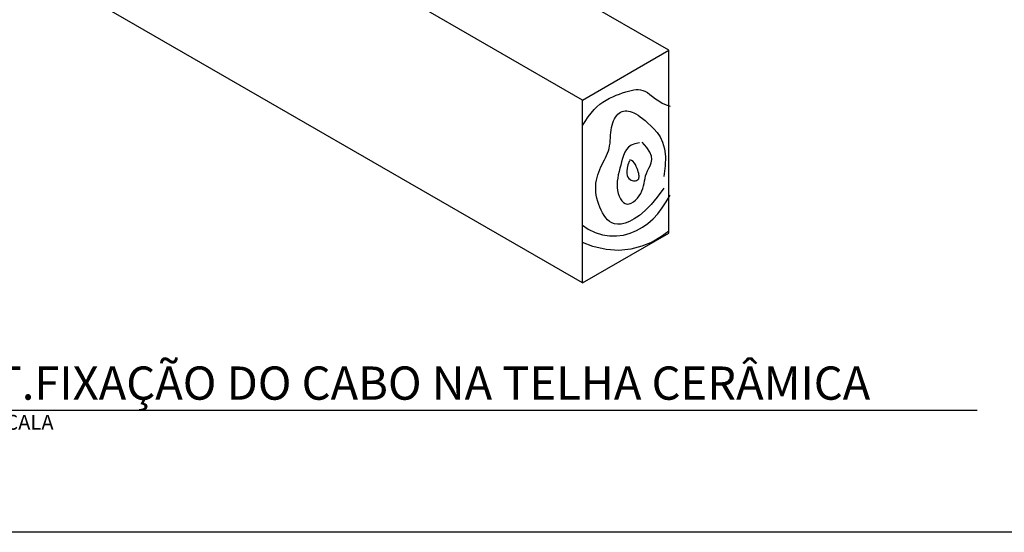
# Paper-space layout '2-EDA-DET-GER0-02' of a CAD drawing. Extents: x 324 to 1165, y -59 to 535.
# Drawn here: x 393 to 526, y 150 to 219 of the extents above; entities that cross this region are included whole.
import ezdxf
from ezdxf.enums import TextEntityAlignment as Align

# ---------------------------------------------------------------- set-up
doc = ezdxf.new("R2010")
doc.units = 0
doc.header["$LTSCALE"] = 0.1
doc.layers.get('0').update_dxf_attribs({"linetype": 'CONTINUOUS'})
for name, color, linetype in [('A-02', 2, 'CONTINUOUS'), ('C01', 1, 'CONTINUOUS'), ('C02', 2, 'CONTINUOUS'), ('Títulos', 2, 'CONTINUOUS')]:
    doc.layers.add(name, color=color, linetype=linetype)
doc.styles.get("Standard").update_dxf_attribs({"font": 'ARIALUNI.TTF'})

# ---------------------------------------------------------------- blocks, each defined once
blk = doc.blocks.new('*U94')
blk.add_line((0.6, 0), (14.78, 0))
at = {"color": 1}
for tag, height, p in [('NOMEDES', 0.45, (0.7, 0)), ('ESCDES', 0.2, (0.7, -0.329))]:
    blk.add_attdef(tag, text='', height=height, dxfattribs=at).set_placement(p, align=Align.BOTTOM_LEFT)
blk.add_attdef('NUMDES', text='', height=0.45, dxfattribs=at).set_placement((0, 0), align=Align.MIDDLE_CENTER)

psp = doc.layouts.new('2-EDA-DET-GER0-02')

# ---------------------------------------------------------------- linework, layer by layer
at = {"layer": 'A-02'}
psp.add_line((782.63, 149.88), (349.46, 149.88), dxfattribs=at)
at = {"layer": 'C01'}
for points in [[(468.72, 204.95), (469.08, 205.52), (469.5, 206.14), (469.91, 206.66), (470.3, 207.12), (470.68, 207.51), (471.08, 207.84), (471.49, 208.14), (471.92, 208.41), (472.36, 208.65), (472.82, 208.87), (473.27, 209.06), (473.72, 209.23), (474.16, 209.38), (474.58, 209.51), (474.97, 209.62), (475.33, 209.71), (475.67, 209.79), (475.98, 209.83), (476.28, 209.84), (476.58, 209.8), (476.88, 209.73), (477.18, 209.6), (477.51, 209.42), (477.85, 209.18), (478.22, 208.89), (478.62, 208.59), (479.06, 208.29), (479.53, 208.01), (480.03, 207.78), (480.58, 207.61)], [(479.72, 196.5), (478.84, 195.28), (478, 194.27), (477.2, 193.45), (476.45, 192.8), (475.74, 192.31), (475.08, 191.97), (474.49, 191.74), (473.95, 191.62), (473.48, 191.59), (473.06, 191.65), (472.7, 191.77), (472.39, 191.96), (472.11, 192.19), (471.87, 192.48), (471.65, 192.8), (471.45, 193.15), (471.26, 193.52), (471.09, 193.9), (470.93, 194.29), (470.8, 194.7), (470.68, 195.11), (470.59, 195.52), (470.53, 195.94), (470.51, 196.35), (470.51, 196.76), (470.55, 197.16), (470.61, 197.55), (470.7, 197.93), (470.81, 198.31), (470.93, 198.67), (471.07, 199.02), (471.22, 199.36), (471.38, 199.68), (471.54, 200), (471.7, 200.3), (471.85, 200.6), (471.99, 200.91), (472.12, 201.22), (472.24, 201.53), (472.33, 201.86), (472.4, 202.21), (472.45, 202.56), (472.48, 202.92), (472.51, 203.29), (472.53, 203.65), (472.56, 204.01), (472.6, 204.36), (472.65, 204.7), (472.72, 205.02), (472.82, 205.33), (472.93, 205.61), (473.05, 205.87), (473.2, 206.1), (473.35, 206.31), (473.52, 206.49), (473.7, 206.65), (473.88, 206.77), (474.08, 206.86), (474.28, 206.92), (474.5, 206.95), (474.72, 206.95), (474.95, 206.92), (475.18, 206.87), (475.43, 206.78), (475.69, 206.67), (475.95, 206.53), (476.24, 206.36), (476.53, 206.15), (476.85, 205.91), (477.2, 205.63), (477.57, 205.3), (477.97, 204.93), (478.4, 204.51), (478.83, 204.02), (479.23, 203.42), (479.57, 202.7), (479.82, 201.83), (479.95, 200.79), (479.92, 199.53), (479.72, 198.05)], [(476.43, 202.61), (475.82, 202.49), (475.33, 202.3), (474.95, 202.03), (474.66, 201.71), (474.44, 201.34), (474.27, 200.93), (474.14, 200.5), (474.02, 200.06), (473.9, 199.61), (473.78, 199.17), (473.67, 198.73), (473.57, 198.29), (473.49, 197.85), (473.43, 197.42), (473.41, 196.99), (473.42, 196.56), (473.48, 196.15), (473.57, 195.75), (473.7, 195.38), (473.87, 195.04), (474.06, 194.76), (474.28, 194.54), (474.52, 194.39), (474.78, 194.32), (475.05, 194.34), (475.33, 194.44), (475.62, 194.62), (475.89, 194.85), (476.15, 195.13), (476.39, 195.44), (476.6, 195.77), (476.77, 196.11), (476.9, 196.45), (476.99, 196.79), (477.06, 197.12), (477.12, 197.46), (477.19, 197.8), (477.26, 198.14), (477.37, 198.48), (477.51, 198.82), (477.69, 199.17), (477.87, 199.53), (478.02, 199.92), (478.1, 200.35), (478.06, 200.83), (477.85, 201.38), (477.45, 201.99), (476.8, 202.7)], [(475.07, 200.19), (474.88, 199.64), (474.76, 199.18), (474.71, 198.78), (474.73, 198.45), (474.79, 198.18), (474.88, 197.96), (475.01, 197.79), (475.16, 197.66), (475.31, 197.56), (475.47, 197.5), (475.63, 197.47), (475.78, 197.47), (475.92, 197.49), (476.05, 197.54), (476.17, 197.6), (476.26, 197.68), (476.33, 197.77), (476.37, 197.88), (476.39, 198), (476.39, 198.14), (476.37, 198.3), (476.33, 198.48), (476.27, 198.68), (476.2, 198.91), (476.11, 199.16), (476.01, 199.42), (475.88, 199.67), (475.74, 199.9), (475.57, 200.09), (475.37, 200.23), (475.15, 200.3)], [(468.72, 191.49), (469.5, 190.93), (470.45, 190.46), (471.41, 190.15), (472.38, 190.01), (473.34, 190.01), (474.28, 190.14), (475.19, 190.39), (476.05, 190.74), (476.85, 191.19), (477.59, 191.72), (478.28, 192.34), (478.92, 193.03), (479.51, 193.8), (480.07, 194.64), (480.59, 195.54)], [(480.41, 190.67), (479.41, 189.92), (478.15, 189.19), (476.77, 188.61), (475.27, 188.23), (473.66, 188.06), (471.95, 188.16), (470.13, 188.57), (468.72, 189.12)]]:
    psp.add_lwpolyline(points, dxfattribs=at)
at = {"layer": 'C02'}
for p, q in [((480.41, 215.16), (456.19, 229.15)), ((468.72, 183.66), (395.56, 225.9)), ((468.72, 208.41), (444.5, 222.4)), ((468.72, 208.41), (480.41, 215.16)), ((480.41, 190.41), (480.41, 215.16)), ((468.72, 183.66), (468.72, 208.41)), ((468.72, 183.66), (480.41, 190.41))]:
    psp.add_line(p, q, dxfattribs=at)

# ---------------------------------------------------------------- block references
at = {"layer": 'Títulos'}
ref = psp.add_blockref('*U94', (374.32, 166.43), dxfattribs=dict(at, xscale=10, yscale=10, zscale=10))
ref.add_attrib('NOMEDES', 'DET.FIXAÇÃO DO CABO NA TELHA CERÂMICA', dxfattribs={"layer": '0', "color": 1, "height": 4.5}).set_placement((381.32, 166.43), align=Align.BOTTOM_LEFT)
ref.add_attrib('ESCDES', 'SEM ESCALA', dxfattribs={"layer": '0', "color": 1, "height": 2}).set_placement((381.32, 163.15), align=Align.BOTTOM_LEFT)

doc.saveas('drawing.dxf')
